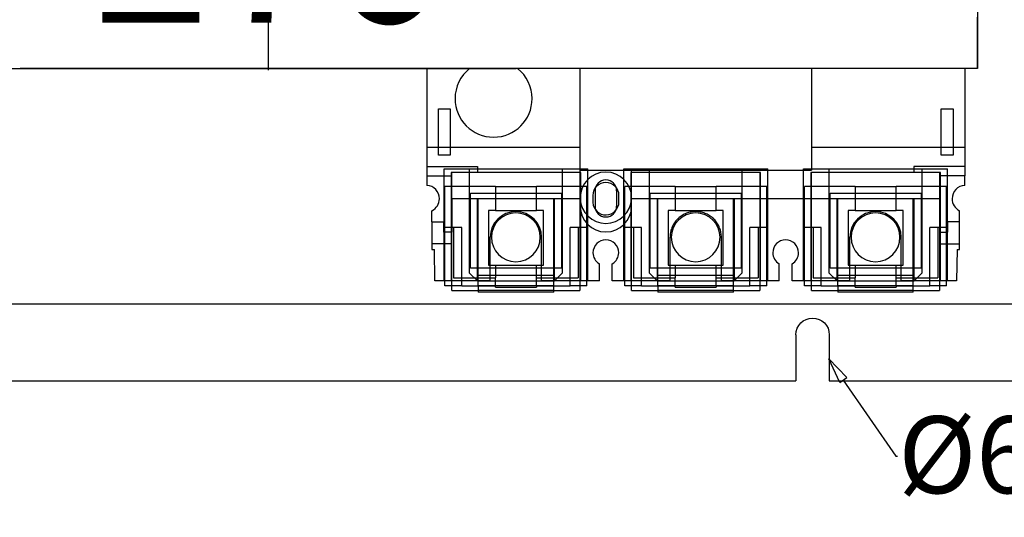
# Model space of a CAD drawing. Extents: x -450 to 5060, y -2147 to 3400.
# Drawn here: x -47 to 145, y 1719 to 1816 of the extents above; entities that cross this region are included whole.
import ezdxf
from ezdxf import colors
from ezdxf.entities.mleader import LeaderData, LeaderLine
from ezdxf.math import Vec2, Vec3

# ---------------------------------------------------------------- set-up
doc = ezdxf.new("R2010")
doc.units = 0
doc.header["$LTSCALE"] = 40
doc.header["$MEASUREMENT"] = 0
doc.linetypes.add('HIDDEN', pattern=[0.375, 0.25, -0.125])
doc.layers.add('尺寸', color=1, linetype='HIDDEN')
doc.layers.add('開關(M-G)', color=4, linetype='Continuous')
doc.styles.add('文字', font='mingliu.ttc')
doc.dimstyles.new('A', dxfattribs={"dimtxt": 30, "dimasz": 10, "dimexe": 25, "dimexo": 0, "dimgap": 10, "dimtad": 0, "dimtih": 1, "dimtoh": 1, "dimdec": 0, "dimdsep": 46, "dimtxsty": '文字', "dimcen": -0.3, "dimclrd": 1, "dimclre": 1, "dimclrt": 1, "dimadec": 0, "dimazin": 0, "dimtfac": 1, "dimtdec": 0, "dimtix": 1, "dimtofl": 0, "dimtmove": 1, "dimatfit": 3, "dimfxl": 1, "dimtolj": 1, "dimtzin": 0, "dimarcsym": 0})

# ---------------------------------------------------------------- blocks, each defined once
blk = doc.blocks.new('*D628')
at = {"layer": 'DEFPOINTS', "color": 0}
for p in [(139.35, 1830.46), (-136.85, 1806.54), (139.35, 1806.54)]:
    blk.add_point(p, dxfattribs=at)
at = {"layer": '尺寸', "color": 1, "lineweight": -2}
for p, q in [((-136.85, 1806.54), (-136.85, 1855.46)), ((139.35, 1806.54), (139.35, 1855.46)), ((-126.85, 1830.46), (-38.95, 1830.46)), ((129.35, 1830.46), (41.44, 1830.46))]:
    blk.add_line(p, q, dxfattribs=at)
at = {"layer": '尺寸', "color": 1}
for points in [[(-126.85, 1832.13), (-126.85, 1828.8), (-136.85, 1830.46)], [(129.35, 1828.8), (129.35, 1832.13), (139.35, 1830.46)]]:
    blk.add_solid(points, dxfattribs=at)
at = {"layer": '尺寸', "color": 1, "insert": (1.25, 1830.46), "char_height": 30, "attachment_point": 5, "style": '文字'}
blk.add_mtext('\\A1;276', dxfattribs=at)
blk = doc.blocks.new('_ClosedBlank')
at = {"color": 0, "linetype": 'ByBlock', "lineweight": -2}
for p, q in [((-1, 0.167), (0, 0)), ((-1, 0.167), (-1, -0.167)), ((0, 0), (-1, -0.167))]:
    blk.add_line(p, q, dxfattribs=at)

msp = doc.modelspace()

# ---------------------------------------------------------------- linework, layer by layer
at = {"extrusion": (0, 0, -1)}
for p, q in [((139.35, 1906.94), (139.35, 1806.54)), ((-136.85, 1806.54), (49.52, 1806.54)), ((139.35, 1806.54), (-47.02, 1806.54)), ((62, 1786.72), (107, 1786.72))]:
    msp.add_line(p, q, dxfattribs=at)
for p, q in [((62, 1779.73), (62, 1806.54)), ((107, 1806.54), (107, 1786.72)), ((72, 1779.73), (72, 1786.72)), ((64.9, 1782.73), (64.9, 1779.73)), ((69.1, 1782.73), (69.1, 1779.73))]:
    msp.add_line(p, q)
at = {"color": 6, "extrusion": (0, 0, -1)}
for p, q in [((-174.75, 1760.69), (177.25, 1760.69)), ((104, 1754.69), (104, 1745.69)), ((110.5, 1754.69), (110.5, 1745.69)), ((-101.5, 1745.69), (104, 1745.69)), ((110.5, 1745.69), (172.25, 1745.69))]:
    msp.add_line(p, q, dxfattribs=at)
for centre, radius, start, end in [((67, 1782.73), 2.1, 0, 180), ((67, 1779.73), 5, 180, 0), ((67, 1779.73), 2.1, 180, 0)]:
    msp.add_arc(centre, radius, start, end)
msp.add_arc((-107.25, 1754.69), 3.25, 0, 180, dxfattribs=at)
at = {"layer": '尺寸'}
msp.add_line((1.25, 1966.23), (1.25, 1804.24), dxfattribs=at)
at = {"layer": '開關(M-G)'}
for p, q in [((32.15, 1806.54), (32.15, 1791.17)), ((136.85, 1806.54), (136.85, 1791.17)), ((37.65, 1800.67), (37.65, 1800.67)), ((52.65, 1800.67), (52.65, 1800.67)), ((34.4, 1798.69), (34.4, 1798.69)), ((34.4, 1789.69), (34.4, 1798.69)), ((34.4, 1798.69), (36.7, 1798.69)), ((36.7, 1798.69), (36.7, 1789.69)), ((36.7, 1798.69), (36.7, 1798.69)), ((132.3, 1798.69), (132.3, 1798.69)), ((132.3, 1789.69), (132.3, 1798.69)), ((132.3, 1798.69), (134.6, 1798.69)), ((134.6, 1798.69), (134.6, 1789.69)), ((134.6, 1798.69), (134.6, 1798.69)), ((32.15, 1791.17), (32.15, 1785.67)), ((32.15, 1791.17), (32.15, 1791.17)), ((136.85, 1791.17), (107, 1791.17)), ((136.85, 1791.17), (136.85, 1791.17)), ((136.85, 1791.17), (136.85, 1785.67)), ((34.4, 1789.69), (34.4, 1789.69)), ((36.7, 1789.69), (34.4, 1789.69)), ((36.7, 1789.69), (36.7, 1789.69)), ((132.3, 1789.69), (132.3, 1789.69)), ((134.6, 1789.69), (132.3, 1789.69)), ((134.6, 1789.69), (134.6, 1789.69)), ((32.15, 1787.47), (42.05, 1787.47)), ((32.15, 1787.47), (32.15, 1787.47)), ((35.5, 1765.17), (35.5, 1787.02)), ((35.5, 1787.02), (63.5, 1787.02)), ((35.5, 1787.02), (35.5, 1787.02)), ((36.88, 1786.3), (36.88, 1765.17)), ((62.12, 1786.3), (36.88, 1786.3)), ((36.88, 1786.3), (36.88, 1786.3)), ((37.02, 1786.3), (37.02, 1786.3)), ((37.02, 1764.25), (37.02, 1786.3)), ((40.49, 1787.02), (40.49, 1787.02)), ((40.49, 1766.67), (40.49, 1787.02)), ((42.05, 1787.47), (42.05, 1787.47)), ((42.05, 1787.47), (42.05, 1786.3)), ((42.05, 1786.3), (42.05, 1786.3)), ((58.49, 1787.02), (58.49, 1787.02)), ((58.49, 1787.02), (58.49, 1766.67)), ((61.97, 1786.3), (61.97, 1786.3)), ((61.97, 1786.3), (61.97, 1764.25)), ((62.12, 1765.17), (62.12, 1786.3)), ((62.12, 1786.3), (62.12, 1786.3)), ((63.5, 1765.17), (63.5, 1787.02)), ((63.5, 1787.02), (63.5, 1787.02)), ((70.5, 1765.17), (70.5, 1787.02)), ((70.5, 1787.02), (98.5, 1787.02)), ((70.5, 1787.02), (70.5, 1787.02)), ((71.88, 1786.3), (71.88, 1765.17)), ((97.12, 1786.3), (71.88, 1786.3)), ((71.88, 1786.3), (71.88, 1786.3)), ((72.02, 1786.3), (72.02, 1786.3)), ((72.02, 1764.25), (72.02, 1786.3)), ((75.49, 1787.02), (75.49, 1787.02)), ((75.49, 1766.67), (75.49, 1787.02)), ((93.49, 1787.02), (93.49, 1787.02)), ((93.49, 1787.02), (93.49, 1766.67)), ((96.97, 1786.3), (96.97, 1786.3)), ((96.97, 1786.3), (96.97, 1764.25)), ((97.12, 1765.17), (97.12, 1786.3)), ((97.12, 1786.3), (97.12, 1786.3)), ((98.5, 1765.17), (98.5, 1787.02)), ((98.5, 1787.02), (98.5, 1787.02)), ((105.5, 1765.17), (105.5, 1787.02)), ((105.5, 1787.02), (133.5, 1787.02)), ((105.5, 1787.02), (105.5, 1787.02)), ((132.12, 1786.3), (106.88, 1786.3)), ((106.88, 1786.3), (106.88, 1786.3)), ((106.88, 1786.3), (106.88, 1765.17)), ((107.02, 1786.3), (107.02, 1786.3)), ((107.02, 1764.25), (107.02, 1786.3)), ((110.5, 1787.02), (110.5, 1787.02)), ((110.5, 1766.67), (110.5, 1787.02)), ((136.85, 1787.47), (126.95, 1787.47)), ((126.95, 1787.47), (126.95, 1786.3)), ((126.95, 1787.47), (126.95, 1787.47)), ((126.95, 1786.3), (126.95, 1786.3)), ((128.5, 1787.02), (128.5, 1787.02)), ((128.5, 1787.02), (128.5, 1766.67)), ((131.97, 1786.3), (131.97, 1786.3)), ((131.97, 1786.3), (131.97, 1764.25)), ((132.12, 1765.17), (132.12, 1786.3)), ((132.12, 1786.3), (132.12, 1786.3)), ((133.5, 1765.17), (133.5, 1787.02)), ((133.5, 1787.02), (133.5, 1787.02)), ((136.85, 1787.47), (136.85, 1787.47)), ((32.15, 1785.67), (32.15, 1783.77)), ((32.15, 1785.67), (32.15, 1785.67)), ((32.15, 1785.67), (37, 1785.67)), ((37, 1781.17), (37, 1785.67)), ((37, 1785.67), (37, 1785.67)), ((132, 1781.17), (132, 1785.67)), ((136.85, 1785.67), (132, 1785.67)), ((132, 1785.67), (132, 1785.67)), ((136.85, 1785.67), (136.85, 1785.67)), ((136.85, 1783.77), (136.85, 1785.67)), ((32.15, 1783.77), (32.15, 1783.77)), ((35.67, 1775.57), (35.67, 1783.57)), ((35.67, 1783.57), (35.67, 1783.57)), ((45.5, 1783.57), (35.67, 1783.57)), ((45.5, 1783.57), (45.5, 1783.57)), ((45.5, 1783.57), (53.5, 1783.57)), ((45.5, 1783.57), (45.5, 1778.92)), ((53.5, 1783.57), (53.5, 1783.57)), ((63.32, 1783.57), (53.5, 1783.57)), ((53.5, 1778.92), (53.5, 1783.57)), ((63.32, 1783.57), (63.32, 1783.57)), ((63.32, 1775.57), (63.32, 1783.57)), ((70.67, 1775.57), (70.67, 1783.57)), ((70.67, 1783.57), (70.67, 1783.57)), ((80.5, 1783.57), (70.67, 1783.57)), ((80.5, 1783.57), (80.5, 1783.57)), ((80.5, 1783.57), (88.5, 1783.57)), ((80.5, 1783.57), (80.5, 1778.92)), ((88.5, 1783.57), (88.5, 1783.57)), ((98.32, 1783.57), (88.5, 1783.57)), ((88.5, 1778.92), (88.5, 1783.57)), ((98.32, 1783.57), (98.32, 1783.57)), ((98.32, 1775.57), (98.32, 1783.57)), ((105.67, 1775.57), (105.67, 1783.57)), ((105.67, 1783.57), (105.67, 1783.57)), ((115.5, 1783.57), (105.67, 1783.57)), ((115.5, 1783.57), (115.5, 1783.57)), ((115.5, 1783.57), (123.5, 1783.57)), ((115.5, 1783.57), (115.5, 1778.92)), ((123.5, 1783.57), (123.5, 1783.57)), ((133.32, 1783.57), (123.5, 1783.57)), ((123.5, 1778.92), (123.5, 1783.57)), ((133.32, 1783.57), (133.32, 1783.57)), ((133.32, 1775.57), (133.32, 1783.57)), ((136.85, 1783.77), (136.85, 1783.77)), ((62, 1781.17), (37, 1781.17)), ((37, 1781.17), (37, 1774.67)), ((37, 1781.17), (37, 1781.17)), ((40.65, 1767.67), (40.65, 1782.27)), ((40.65, 1782.27), (58.35, 1782.27)), ((40.65, 1782.27), (40.65, 1782.27)), ((42.05, 1781.17), (42.15, 1781.17)), ((42.05, 1781.17), (42.05, 1781.17)), ((42.05, 1765.17), (42.05, 1781.17)), ((56.85, 1781.17), (42.15, 1781.17)), ((42.15, 1781.17), (42.15, 1781.17)), ((42.15, 1781.17), (42.15, 1781.17)), ((42.15, 1764.25), (42.15, 1781.17)), ((56.85, 1764.25), (56.85, 1781.17)), ((56.85, 1781.17), (56.95, 1781.17)), ((56.85, 1781.17), (56.85, 1781.17)), ((56.85, 1781.17), (56.85, 1781.17)), ((56.95, 1781.17), (56.95, 1765.17)), ((56.95, 1781.17), (56.95, 1781.17)), ((58.35, 1782.27), (58.35, 1767.67)), ((58.35, 1782.27), (58.35, 1782.27)), ((62, 1781.36), (62, 1781.36)), ((62, 1781.17), (62, 1781.17)), ((64.45, 1781.79), (64.45, 1780.43)), ((64.45, 1780.43), (64.45, 1780.44)), ((69.55, 1780.59), (69.55, 1781.79)), ((69.55, 1781.79), (69.55, 1781.79)), ((69.55, 1780.59), (69.55, 1780.59)), ((132, 1781.17), (71.99, 1781.17)), ((71.99, 1781.17), (71.99, 1781.17)), ((72, 1781.36), (72, 1781.36)), ((75.65, 1767.67), (75.65, 1782.27)), ((75.65, 1782.27), (93.35, 1782.27)), ((75.65, 1782.27), (75.65, 1782.27)), ((77.05, 1781.17), (77.15, 1781.17)), ((77.05, 1781.17), (77.05, 1781.17)), ((77.05, 1765.17), (77.05, 1781.17)), ((91.85, 1781.17), (77.15, 1781.17)), ((77.15, 1781.17), (77.15, 1781.17)), ((77.15, 1781.17), (77.15, 1781.17)), ((77.15, 1764.25), (77.15, 1781.17)), ((91.85, 1764.25), (91.85, 1781.17)), ((91.85, 1781.17), (91.95, 1781.17)), ((91.85, 1781.17), (91.85, 1781.17)), ((91.85, 1781.17), (91.85, 1781.17)), ((91.95, 1781.17), (91.95, 1765.17)), ((91.95, 1781.17), (91.95, 1781.17)), ((93.35, 1782.27), (93.35, 1767.67)), ((93.35, 1782.27), (93.35, 1782.27)), ((110.65, 1767.67), (110.65, 1782.27)), ((110.65, 1782.27), (128.35, 1782.27)), ((110.65, 1782.27), (110.65, 1782.27)), ((112.05, 1781.17), (112.15, 1781.17)), ((112.05, 1781.17), (112.05, 1781.17)), ((112.05, 1765.17), (112.05, 1781.17)), ((126.85, 1781.17), (112.15, 1781.17)), ((112.15, 1781.17), (112.15, 1781.17)), ((112.15, 1781.17), (112.15, 1781.17)), ((112.15, 1764.25), (112.15, 1781.17)), ((126.85, 1781.17), (126.95, 1781.17)), ((126.85, 1781.17), (126.85, 1781.17)), ((126.85, 1764.25), (126.85, 1781.17)), ((126.85, 1781.17), (126.85, 1781.17)), ((126.95, 1781.17), (126.95, 1781.17)), ((126.95, 1781.17), (126.95, 1765.17)), ((128.35, 1782.27), (128.35, 1767.67)), ((128.35, 1782.27), (128.35, 1782.27)), ((132, 1781.17), (132, 1774.67)), ((132, 1781.17), (132, 1781.17)), ((33.15, 1776.67), (33.15, 1778.85)), ((33.15, 1778.85), (33.15, 1778.85)), ((44.15, 1778.92), (44.15, 1778.92)), ((44.15, 1778.92), (44.15, 1768.22)), ((45.5, 1778.92), (44.15, 1778.92)), ((45.5, 1778.92), (45.5, 1778.92)), ((45.5, 1778.92), (53.5, 1778.92)), ((54.85, 1778.92), (53.5, 1778.92)), ((53.5, 1778.92), (53.5, 1778.92)), ((54.85, 1768.22), (54.85, 1778.92)), ((54.85, 1778.92), (54.85, 1778.92)), ((79.15, 1778.92), (79.15, 1778.92)), ((79.15, 1778.92), (79.15, 1768.22)), ((80.5, 1778.92), (79.15, 1778.92)), ((80.5, 1778.92), (80.5, 1778.92)), ((80.5, 1778.92), (88.5, 1778.92)), ((83.34, 1778.54), (83.12, 1778.48)), ((83.57, 1778.59), (83.34, 1778.54)), ((83.79, 1778.63), (83.57, 1778.59)), ((84.02, 1778.65), (83.79, 1778.63)), ((84.26, 1778.67), (84.02, 1778.65)), ((84.49, 1778.67), (84.26, 1778.67)), ((84.73, 1778.67), (84.49, 1778.67)), ((84.96, 1778.65), (84.73, 1778.67)), ((85.19, 1778.63), (84.96, 1778.65)), ((85.42, 1778.59), (85.19, 1778.63)), ((85.64, 1778.54), (85.42, 1778.59)), ((85.86, 1778.48), (85.64, 1778.54)), ((89.85, 1778.92), (88.5, 1778.92)), ((88.5, 1778.92), (88.5, 1778.92)), ((89.85, 1768.22), (89.85, 1778.92)), ((89.85, 1778.92), (89.85, 1778.92)), ((114.15, 1778.92), (114.15, 1778.92)), ((114.15, 1778.92), (114.15, 1768.22)), ((115.5, 1778.92), (114.15, 1778.92)), ((115.5, 1778.92), (115.5, 1778.92)), ((115.5, 1778.92), (123.5, 1778.92)), ((124.85, 1778.92), (123.5, 1778.92)), ((123.5, 1778.92), (123.5, 1778.92)), ((124.85, 1768.22), (124.85, 1778.92)), ((124.85, 1778.92), (124.85, 1778.92)), ((135.85, 1776.67), (135.85, 1778.85)), ((135.85, 1778.85), (135.85, 1778.85)), ((33.15, 1776.67), (35.45, 1776.67)), ((33.15, 1776.67), (33.15, 1771.32)), ((33.15, 1776.67), (33.15, 1776.67)), ((35.45, 1774.67), (35.45, 1776.67)), ((35.45, 1776.67), (35.45, 1776.67)), ((80.5, 1776.69), (80.37, 1776.5)), ((80.65, 1776.87), (80.5, 1776.69)), ((80.8, 1777.04), (80.65, 1776.87)), ((80.96, 1777.21), (80.8, 1777.04)), ((81.12, 1777.37), (80.96, 1777.21)), ((81.3, 1777.52), (81.12, 1777.37)), ((81.48, 1777.66), (81.3, 1777.52)), ((81.66, 1777.8), (81.48, 1777.66)), ((81.86, 1777.92), (81.66, 1777.8)), ((82.06, 1778.04), (81.86, 1777.92)), ((82.26, 1778.15), (82.06, 1778.04)), ((82.47, 1778.25), (82.26, 1778.15)), ((82.68, 1778.34), (82.47, 1778.25)), ((82.9, 1778.41), (82.68, 1778.34)), ((83.12, 1778.48), (82.9, 1778.41)), ((86.08, 1778.41), (85.86, 1778.48)), ((86.3, 1778.33), (86.08, 1778.41)), ((86.51, 1778.25), (86.3, 1778.33)), ((86.72, 1778.15), (86.51, 1778.25)), ((86.93, 1778.04), (86.72, 1778.15)), ((87.13, 1777.92), (86.93, 1778.04)), ((87.32, 1777.8), (87.13, 1777.92)), ((87.51, 1777.66), (87.32, 1777.8)), ((87.69, 1777.52), (87.51, 1777.66)), ((87.86, 1777.37), (87.69, 1777.52)), ((88.03, 1777.21), (87.86, 1777.37)), ((88.19, 1777.04), (88.03, 1777.21)), ((88.34, 1776.87), (88.19, 1777.04)), ((88.48, 1776.69), (88.34, 1776.87)), ((88.62, 1776.5), (88.48, 1776.69)), ((135.85, 1776.67), (133.55, 1776.67)), ((133.55, 1774.67), (133.55, 1776.67)), ((133.55, 1776.67), (133.55, 1776.67)), ((135.85, 1771.32), (135.85, 1776.67)), ((135.85, 1776.67), (135.85, 1776.67)), ((35.67, 1765.17), (35.67, 1775.57)), ((35.67, 1775.57), (35.67, 1775.57)), ((38.94, 1775.57), (35.67, 1775.57)), ((37.37, 1775.57), (37.37, 1775.57)), ((37.37, 1775.57), (37.37, 1765.76)), ((38.94, 1775.57), (38.94, 1775.57)), ((38.94, 1765.17), (38.94, 1775.57)), ((60.05, 1775.57), (60.05, 1775.57)), ((63.32, 1775.57), (60.05, 1775.57)), ((60.05, 1765.17), (60.05, 1775.57)), ((61.62, 1775.57), (61.62, 1775.57)), ((61.62, 1775.57), (61.62, 1765.76)), ((63.32, 1775.57), (63.32, 1775.57)), ((63.32, 1765.17), (63.32, 1775.57)), ((70.67, 1765.17), (70.67, 1775.57)), ((70.67, 1775.57), (70.67, 1775.57)), ((73.94, 1775.57), (70.67, 1775.57)), ((72.37, 1775.57), (72.37, 1775.57)), ((72.37, 1775.57), (72.37, 1765.76)), ((73.94, 1775.57), (73.94, 1775.57)), ((73.94, 1765.17), (73.94, 1775.57)), ((79.63, 1774.83), (79.58, 1774.6)), ((79.68, 1775.05), (79.63, 1774.83)), ((79.75, 1775.27), (79.68, 1775.05)), ((79.83, 1775.49), (79.75, 1775.27)), ((79.92, 1775.7), (79.83, 1775.49)), ((80.02, 1775.91), (79.92, 1775.7)), ((80.13, 1776.11), (80.02, 1775.91)), ((80.24, 1776.31), (80.13, 1776.11)), ((80.37, 1776.5), (80.24, 1776.31)), ((88.74, 1776.31), (88.62, 1776.5)), ((88.86, 1776.11), (88.74, 1776.31)), ((88.97, 1775.9), (88.86, 1776.11)), ((89.06, 1775.69), (88.97, 1775.9)), ((89.15, 1775.48), (89.06, 1775.69)), ((89.23, 1775.26), (89.15, 1775.48)), ((89.3, 1775.04), (89.23, 1775.26)), ((89.36, 1774.82), (89.3, 1775.04)), ((89.41, 1774.6), (89.36, 1774.82)), ((95.05, 1775.57), (95.05, 1775.57)), ((98.32, 1775.57), (95.05, 1775.57)), ((95.05, 1765.17), (95.05, 1775.57)), ((96.62, 1775.57), (96.62, 1775.57)), ((96.62, 1775.57), (96.62, 1765.76)), ((98.32, 1775.57), (98.32, 1775.57)), ((98.32, 1765.17), (98.32, 1775.57)), ((105.67, 1765.17), (105.67, 1775.57)), ((105.67, 1775.57), (105.67, 1775.57)), ((108.94, 1775.57), (105.67, 1775.57)), ((107.37, 1775.57), (107.37, 1765.76)), ((107.37, 1775.57), (107.37, 1775.57)), ((108.94, 1765.17), (108.94, 1775.57)), ((108.94, 1775.57), (108.94, 1775.57)), ((130.05, 1775.57), (130.05, 1775.57)), ((133.32, 1775.57), (130.05, 1775.57)), ((130.05, 1765.17), (130.05, 1775.57)), ((131.62, 1775.57), (131.62, 1775.57)), ((131.62, 1775.57), (131.62, 1765.76)), ((133.32, 1775.57), (133.32, 1775.57)), ((133.32, 1765.17), (133.32, 1775.57)), ((37, 1774.67), (35.45, 1774.67)), ((35.45, 1774.67), (35.45, 1774.67)), ((37, 1774.67), (37, 1774.67)), ((44.49, 1773.67), (44.49, 1773.67)), ((44.49, 1765.17), (44.49, 1773.67)), ((44.74, 1773.67), (44.74, 1773.67)), ((54.24, 1773.67), (54.24, 1773.67)), ((54.49, 1765.17), (54.49, 1773.67)), ((54.49, 1773.67), (54.49, 1773.67)), ((79.5, 1773.92), (79.49, 1773.68)), ((79.49, 1773.68), (79.49, 1773.68)), ((79.5, 1765.17), (79.49, 1773.68)), ((79.51, 1774.15), (79.5, 1773.92)), ((79.54, 1774.37), (79.51, 1774.15)), ((79.58, 1774.6), (79.54, 1774.37)), ((79.74, 1773.67), (79.74, 1773.67)), ((89.24, 1773.67), (89.24, 1773.67)), ((89.44, 1774.37), (89.41, 1774.6)), ((89.47, 1774.14), (89.44, 1774.37)), ((89.49, 1773.9), (89.47, 1774.14)), ((89.49, 1773.66), (89.49, 1773.9)), ((89.5, 1765.17), (89.49, 1773.66)), ((89.49, 1773.66), (89.49, 1773.66)), ((114.5, 1773.67), (114.5, 1773.67)), ((114.5, 1765.17), (114.5, 1773.67)), ((114.75, 1773.67), (114.75, 1773.67)), ((124.25, 1773.67), (124.25, 1773.67)), ((124.5, 1765.17), (124.5, 1773.67)), ((124.5, 1773.67), (124.5, 1773.67)), ((132, 1774.67), (133.55, 1774.67)), ((132, 1774.67), (132, 1774.67)), ((133.55, 1774.67), (133.55, 1774.67)), ((36.88, 1772.43), (33.15, 1772.43)), ((33.15, 1772.43), (33.15, 1772.43)), ((33.15, 1771.32), (33.63, 1771.32)), ((33.15, 1771.32), (33.15, 1771.32)), ((33.74, 1765.17), (33.63, 1771.32)), ((33.63, 1771.32), (33.63, 1771.32)), ((36.88, 1772.43), (36.88, 1772.43)), ((132.12, 1772.43), (135.85, 1772.43)), ((132.12, 1772.43), (132.12, 1772.43)), ((135.36, 1771.32), (135.25, 1765.17)), ((135.36, 1771.32), (135.85, 1771.32)), ((135.36, 1771.32), (135.36, 1771.32)), ((135.85, 1772.43), (135.85, 1772.43)), ((135.85, 1771.32), (135.85, 1771.32)), ((58.35, 1767.67), (40.65, 1767.67)), ((40.65, 1767.67), (40.65, 1767.67)), ((44.15, 1768.22), (44.15, 1768.22)), ((44.15, 1768.22), (45.5, 1768.22)), ((45.5, 1768.22), (45.5, 1768.22)), ((45.5, 1768.22), (53.5, 1768.22)), ((45.5, 1768.22), (45.5, 1765.76)), ((53.5, 1768.22), (54.85, 1768.22)), ((53.5, 1765.76), (53.5, 1768.22)), ((53.5, 1768.22), (53.5, 1768.22)), ((54.85, 1768.22), (54.85, 1768.22)), ((58.35, 1767.67), (58.35, 1767.67)), ((65.75, 1768.51), (65.75, 1768.51)), ((65.75, 1765.17), (65.75, 1768.51)), ((68.25, 1765.17), (68.25, 1768.51)), ((68.25, 1768.51), (68.25, 1768.51)), ((93.35, 1767.67), (75.65, 1767.67)), ((75.65, 1767.67), (75.65, 1767.67)), ((79.15, 1768.22), (79.15, 1768.22)), ((79.15, 1768.22), (80.5, 1768.22)), ((80.5, 1768.22), (80.5, 1768.22)), ((80.5, 1768.22), (88.5, 1768.22)), ((80.5, 1768.22), (80.5, 1765.76)), ((88.5, 1768.22), (89.85, 1768.22)), ((88.5, 1765.76), (88.5, 1768.22)), ((88.5, 1768.22), (88.5, 1768.22)), ((89.85, 1768.22), (89.85, 1768.22)), ((93.35, 1767.67), (93.35, 1767.67)), ((100.75, 1768.51), (100.75, 1768.51)), ((100.75, 1765.17), (100.75, 1768.51)), ((103.25, 1765.17), (103.25, 1768.51)), ((103.25, 1768.51), (103.25, 1768.51)), ((128.35, 1767.67), (110.65, 1767.67)), ((110.65, 1767.67), (110.65, 1767.67)), ((114.15, 1768.22), (114.15, 1768.22)), ((114.15, 1768.22), (115.5, 1768.22)), ((115.5, 1768.22), (115.5, 1768.22)), ((115.5, 1768.22), (123.5, 1768.22)), ((115.5, 1768.22), (115.5, 1765.76)), ((123.5, 1768.22), (124.85, 1768.22)), ((123.5, 1765.76), (123.5, 1768.22)), ((123.5, 1768.22), (123.5, 1768.22)), ((124.85, 1768.22), (124.85, 1768.22)), ((128.35, 1767.67), (128.35, 1767.67)), ((44.49, 1765.17), (33.74, 1765.17)), ((33.74, 1765.17), (33.74, 1765.17)), ((35.5, 1765.17), (35.5, 1765.17)), ((35.67, 1764.25), (35.67, 1765.17)), ((36.88, 1765.17), (36.88, 1765.17)), ((37.37, 1765.76), (37.37, 1765.76)), ((37.37, 1765.76), (38.94, 1765.76)), ((38.94, 1765.76), (45.5, 1765.76)), ((38.94, 1765.76), (38.94, 1765.76)), ((38.94, 1764.25), (38.94, 1765.17)), ((40.49, 1766.67), (40.49, 1766.67)), ((41.99, 1765.17), (40.49, 1766.67)), ((41.99, 1765.17), (56.99, 1765.17)), ((41.99, 1765.17), (41.99, 1765.17)), ((42.05, 1765.17), (42.05, 1765.17)), ((42.15, 1766.23), (42.15, 1766.23)), ((56.85, 1766.23), (42.15, 1766.23)), ((44.49, 1765.17), (44.49, 1765.17)), ((45.5, 1765.76), (45.5, 1765.76)), ((45.5, 1765.17), (45.5, 1765.76)), ((45.5, 1764.25), (45.5, 1765.17)), ((53.5, 1765.17), (53.5, 1765.76)), ((53.5, 1765.76), (53.5, 1765.76)), ((53.5, 1765.76), (60.05, 1765.76)), ((53.5, 1764.25), (53.5, 1765.17)), ((65.75, 1765.17), (54.49, 1765.17)), ((54.49, 1765.17), (54.49, 1765.17)), ((56.85, 1766.23), (56.85, 1766.23)), ((56.95, 1765.17), (56.95, 1765.17)), ((58.49, 1766.67), (56.99, 1765.17)), ((56.99, 1765.17), (56.99, 1765.17)), ((58.49, 1766.67), (58.49, 1766.67)), ((60.05, 1765.76), (60.05, 1765.76)), ((60.05, 1765.76), (61.62, 1765.76)), ((60.05, 1764.25), (60.05, 1765.17)), ((61.62, 1765.76), (61.62, 1765.76)), ((62.12, 1765.17), (62.12, 1765.17)), ((63.32, 1764.25), (63.32, 1765.17)), ((63.5, 1765.17), (63.5, 1765.17)), ((65.75, 1765.17), (65.75, 1765.17)), ((79.5, 1765.17), (68.25, 1765.17)), ((68.25, 1765.17), (68.25, 1765.17)), ((70.5, 1765.17), (70.5, 1765.17)), ((70.67, 1764.25), (70.67, 1765.17)), ((71.88, 1765.17), (71.88, 1765.17)), ((72.37, 1765.76), (72.37, 1765.76)), ((72.37, 1765.76), (73.94, 1765.76)), ((73.94, 1765.76), (80.5, 1765.76)), ((73.94, 1765.76), (73.94, 1765.76)), ((73.94, 1764.25), (73.94, 1765.17)), ((75.49, 1766.67), (75.49, 1766.67)), ((76.99, 1765.17), (75.49, 1766.67)), ((76.99, 1765.17), (91.99, 1765.17)), ((76.99, 1765.17), (76.99, 1765.17)), ((77.05, 1765.17), (77.05, 1765.17)), ((77.15, 1766.23), (77.15, 1766.23)), ((91.85, 1766.23), (77.15, 1766.23)), ((79.5, 1765.17), (79.5, 1765.17)), ((80.5, 1765.76), (80.5, 1765.76)), ((80.5, 1765.17), (80.5, 1765.76)), ((80.5, 1764.25), (80.5, 1765.17)), ((88.5, 1765.17), (88.5, 1765.76)), ((88.5, 1765.76), (88.5, 1765.76)), ((88.5, 1765.76), (95.05, 1765.76)), ((88.5, 1764.25), (88.5, 1765.17)), ((100.75, 1765.17), (89.5, 1765.17)), ((89.5, 1765.17), (89.5, 1765.17)), ((91.85, 1766.23), (91.85, 1766.23)), ((91.95, 1765.17), (91.95, 1765.17)), ((93.49, 1766.67), (91.99, 1765.17)), ((91.99, 1765.17), (91.99, 1765.17)), ((93.49, 1766.67), (93.49, 1766.67)), ((95.05, 1765.76), (95.05, 1765.76)), ((95.05, 1765.76), (96.62, 1765.76)), ((95.05, 1764.25), (95.05, 1765.17)), ((96.62, 1765.76), (96.62, 1765.76)), ((97.12, 1765.17), (97.12, 1765.17)), ((98.32, 1764.25), (98.32, 1765.17)), ((98.5, 1765.17), (98.5, 1765.17)), ((100.75, 1765.17), (100.75, 1765.17)), ((114.5, 1765.17), (103.25, 1765.17)), ((103.25, 1765.17), (103.25, 1765.17)), ((105.5, 1765.17), (105.5, 1765.17)), ((105.67, 1764.25), (105.67, 1765.17)), ((106.88, 1765.17), (106.88, 1765.17)), ((107.37, 1765.76), (107.37, 1765.76)), ((107.37, 1765.76), (108.94, 1765.76)), ((108.94, 1765.76), (108.94, 1765.76)), ((108.94, 1765.76), (115.5, 1765.76)), ((108.94, 1764.25), (108.94, 1765.17)), ((110.5, 1766.67), (110.5, 1766.67)), ((112, 1765.17), (110.5, 1766.67)), ((112, 1765.17), (127, 1765.17)), ((112, 1765.17), (112, 1765.17)), ((112.05, 1765.17), (112.05, 1765.17)), ((112.15, 1766.23), (112.15, 1766.23)), ((126.85, 1766.23), (112.15, 1766.23)), ((114.5, 1765.17), (114.5, 1765.17)), ((115.5, 1765.76), (115.5, 1765.76)), ((115.5, 1765.17), (115.5, 1765.76)), ((115.5, 1764.25), (115.5, 1765.17)), ((123.5, 1765.17), (123.5, 1765.76)), ((123.5, 1765.76), (123.5, 1765.76)), ((123.5, 1765.76), (130.05, 1765.76)), ((123.5, 1764.25), (123.5, 1765.17)), ((135.25, 1765.17), (124.5, 1765.17)), ((124.5, 1765.17), (124.5, 1765.17)), ((126.85, 1766.23), (126.85, 1766.23)), ((126.95, 1765.17), (126.95, 1765.17)), ((128.5, 1766.67), (127, 1765.17)), ((127, 1765.17), (127, 1765.17)), ((128.5, 1766.67), (128.5, 1766.67)), ((130.05, 1765.76), (130.05, 1765.76)), ((130.05, 1765.76), (131.62, 1765.76)), ((130.05, 1764.25), (130.05, 1765.17)), ((131.62, 1765.76), (131.62, 1765.76)), ((132.12, 1765.17), (132.12, 1765.17)), ((133.32, 1764.25), (133.32, 1765.17)), ((133.5, 1765.17), (133.5, 1765.17)), ((135.25, 1765.17), (135.25, 1765.17)), ((38.94, 1764.25), (35.67, 1764.25)), ((35.67, 1764.25), (35.67, 1764.25)), ((37.02, 1763.3), (37.02, 1764.25)), ((37.02, 1763.3), (37.02, 1763.3)), ((37.02, 1763.3), (42.15, 1763.3)), ((38.94, 1764.25), (45.5, 1764.25)), ((38.94, 1764.25), (38.94, 1764.25)), ((42.15, 1764.25), (42.15, 1762.97)), ((42.15, 1764.25), (42.15, 1764.25)), ((56.85, 1764.23), (42.15, 1764.23)), ((42.15, 1763.3), (42.15, 1763.3)), ((56.85, 1763.3), (42.15, 1763.3)), ((45.5, 1763.97), (45.5, 1764.25)), ((45.5, 1764.25), (45.5, 1764.25)), ((45.5, 1763.97), (53.5, 1763.97)), ((53.5, 1764.25), (53.5, 1763.97)), ((53.5, 1764.25), (53.5, 1764.25)), ((53.5, 1764.25), (60.05, 1764.25)), ((56.85, 1764.25), (56.85, 1764.25)), ((56.85, 1762.97), (56.85, 1764.25)), ((56.85, 1763.3), (56.85, 1763.3)), ((56.85, 1763.3), (61.97, 1763.3)), ((60.05, 1764.25), (60.05, 1764.25)), ((63.32, 1764.25), (60.05, 1764.25)), ((61.97, 1764.25), (61.97, 1763.3)), ((61.97, 1763.3), (61.97, 1763.3)), ((63.32, 1764.25), (63.32, 1764.25)), ((73.94, 1764.25), (70.67, 1764.25)), ((70.67, 1764.25), (70.67, 1764.25)), ((72.02, 1763.3), (72.02, 1764.25)), ((72.02, 1763.3), (72.02, 1763.3)), ((72.02, 1763.3), (77.15, 1763.3)), ((73.94, 1764.25), (80.5, 1764.25)), ((73.94, 1764.25), (73.94, 1764.25)), ((77.15, 1764.25), (77.15, 1762.97)), ((77.15, 1764.25), (77.15, 1764.25)), ((91.85, 1764.23), (77.15, 1764.23)), ((77.15, 1763.3), (77.15, 1763.3)), ((91.85, 1763.3), (77.15, 1763.3)), ((80.5, 1763.97), (80.5, 1764.25)), ((80.5, 1764.25), (80.5, 1764.25)), ((80.5, 1763.97), (88.5, 1763.97)), ((88.5, 1764.25), (88.5, 1763.97)), ((88.5, 1764.25), (88.5, 1764.25)), ((88.5, 1764.25), (95.05, 1764.25)), ((91.85, 1764.25), (91.85, 1764.25)), ((91.85, 1762.97), (91.85, 1764.25)), ((91.85, 1763.3), (91.85, 1763.3)), ((91.85, 1763.3), (96.97, 1763.3)), ((95.05, 1764.25), (95.05, 1764.25)), ((98.32, 1764.25), (95.05, 1764.25)), ((96.97, 1764.25), (96.97, 1763.3)), ((96.97, 1763.3), (96.97, 1763.3)), ((98.32, 1764.25), (98.32, 1764.25)), ((105.67, 1764.25), (105.67, 1764.25)), ((108.94, 1764.25), (105.67, 1764.25)), ((107.02, 1763.3), (107.02, 1764.25)), ((107.02, 1763.3), (112.15, 1763.3)), ((107.02, 1763.3), (107.02, 1763.3)), ((108.94, 1764.25), (115.5, 1764.25)), ((108.94, 1764.25), (108.94, 1764.25)), ((112.15, 1764.25), (112.15, 1762.97)), ((112.15, 1764.25), (112.15, 1764.25)), ((126.85, 1764.23), (112.15, 1764.23)), ((112.15, 1763.3), (112.15, 1763.3)), ((126.85, 1763.3), (112.15, 1763.3)), ((115.5, 1764.25), (115.5, 1764.25)), ((115.5, 1763.97), (115.5, 1764.25)), ((115.5, 1763.97), (123.5, 1763.97)), ((123.5, 1764.25), (130.05, 1764.25)), ((123.5, 1764.25), (123.5, 1764.25)), ((123.5, 1764.25), (123.5, 1763.97)), ((126.85, 1764.25), (126.85, 1764.25)), ((126.85, 1762.97), (126.85, 1764.25)), ((126.85, 1763.3), (126.85, 1763.3)), ((126.85, 1763.3), (131.97, 1763.3)), ((133.32, 1764.25), (130.05, 1764.25)), ((130.05, 1764.25), (130.05, 1764.25)), ((131.97, 1764.25), (131.97, 1763.3)), ((131.97, 1763.3), (131.97, 1763.3)), ((133.32, 1764.25), (133.32, 1764.25)), ((42.15, 1762.97), (42.15, 1762.97)), ((56.85, 1762.97), (42.15, 1762.97)), ((56.85, 1762.97), (56.85, 1762.97)), ((77.15, 1762.97), (77.15, 1762.97)), ((91.85, 1762.97), (77.15, 1762.97)), ((91.85, 1762.97), (91.85, 1762.97)), ((112.15, 1762.97), (112.15, 1762.97)), ((126.85, 1762.97), (112.15, 1762.97)), ((126.85, 1762.97), (126.85, 1762.97))]:
    msp.add_line(p, q, dxfattribs=at)
at = {"layer": '開關(M-G)', "color": 6}
msp.add_line((62, 1791.17), (32.15, 1791.17), dxfattribs=at)
at = {"layer": '開關(M-G)'}
for centre, radius, start, end in [((45.15, 1800.67), 7.5, 128.432, 180), ((45.15, 1800.67), 7.5, 0, 51.568), ((45.15, 1800.67), 7.5, 180, 0), ((67, 1781.36), 5, 0, 180), ((67, 1781.79), 2.55, 0, 180), ((32, 1781.18), 2.6, 0, 86.6858), ((137, 1781.18), 2.6, 93.3136, 180), ((32, 1781.18), 2.6, 296.2587, 0), ((67, 1781.36), 5, 180, 182.1128), ((67, 1781.36), 5, 182.1128, 357.8872), ((67, 1780.59), 2.55, 183.6413, 0), ((67, 1781.36), 5, 357.8872, 0), ((137, 1781.18), 2.6, 180, 243.7419), ((49.49, 1773.67), 5, 90, 180), ((49.49, 1773.67), 5, 0, 90), ((119.5, 1773.67), 5, 90, 179.9963), ((119.5, 1773.67), 5, 0.0015, 90), ((49.49, 1773.67), 4.75, 0, 180), ((84.49, 1773.67), 4.75, 0, 180), ((119.5, 1773.67), 4.75, 0, 180), ((49.49, 1773.67), 4.75, 180, 0), ((67, 1770.67), 2.5, 0, 180), ((84.49, 1773.67), 4.75, 180, 0), ((102, 1770.67), 2.5, 0, 180), ((119.5, 1773.67), 4.75, 180, 0), ((67, 1770.67), 2.5, 180, 239.9997), ((67, 1770.67), 2.5, 300.0003, 0), ((102, 1770.67), 2.5, 180, 239.9994), ((102, 1770.67), 2.5, 300.0006, 0)]:
    msp.add_arc(centre, radius, start, end, dxfattribs=at)

# ---------------------------------------------------------------- dimensions: what is measured, and where the dimension line sits
at = {"layer": '尺寸'}
dim = msp.add_linear_dim(base=(139.35, 1830.46), p1=(-136.85, 1806.54), p2=(139.35, 1806.54), dimstyle='A', dxfattribs=at)
dim.commit()
dim.dimension.update_dxf_attribs({"geometry": '*D628', "text_midpoint": (1.25, 1830.46)})

# ---------------------------------------------------------------- leaders
ml = msp.add_multileader_mtext('Standard', dxfattribs=at)
ml.set_content('%%C{\\fMicrosoft JhengHei|b0|i0|c136|p34;6.5x12*2}')
ml.set_leader_properties()
ml.set_arrow_properties(name='CLOSEDBLANK')
ml.build(insert=Vec2(0, 0))
ml.multileader.update_dxf_attribs({"text_right_attachment_type": 6, "dogleg_length": 0.36, "arrow_head_size": 5})
ctx = ml.context
ctx.base_point, ctx.char_height, ctx.arrow_head_size, ctx.landing_gap_size, ctx.plane_origin = Vec3(123.8, 1731.03), 15, 5, 0.09, Vec3(110.38, 1749.98)
ctx.right_attachment = 6
notes = []
notes.append((ctx, [(0, (1, 1, 0), (123.44, 1731.03), (1, 0), 0.36, [(0, [(110.38, 1749.98)], 0, [])])]))
ctx.mtext.insert, ctx.mtext.flow_direction = Vec3(123.89, 1738.83), 5
for ctx, leaders in notes:
    for number, flags, end, landing, length, lines in leaders:
        leader = LeaderData()
        leader.index, (leader.has_last_leader_line, leader.has_dogleg_vector, leader.attachment_direction) = number, flags
        leader.last_leader_point, leader.dogleg_vector, leader.dogleg_length = Vec3(end), Vec3(landing), length
        for number, points, colour, breaks in lines:
            line = LeaderLine()
            line.index, line.vertices, line.color, line.breaks = number, Vec3.list(points), colors.encode_raw_color(colour), breaks
            leader.lines.append(line)
        ctx.leaders.append(leader)

doc.saveas('drawing.dxf')
